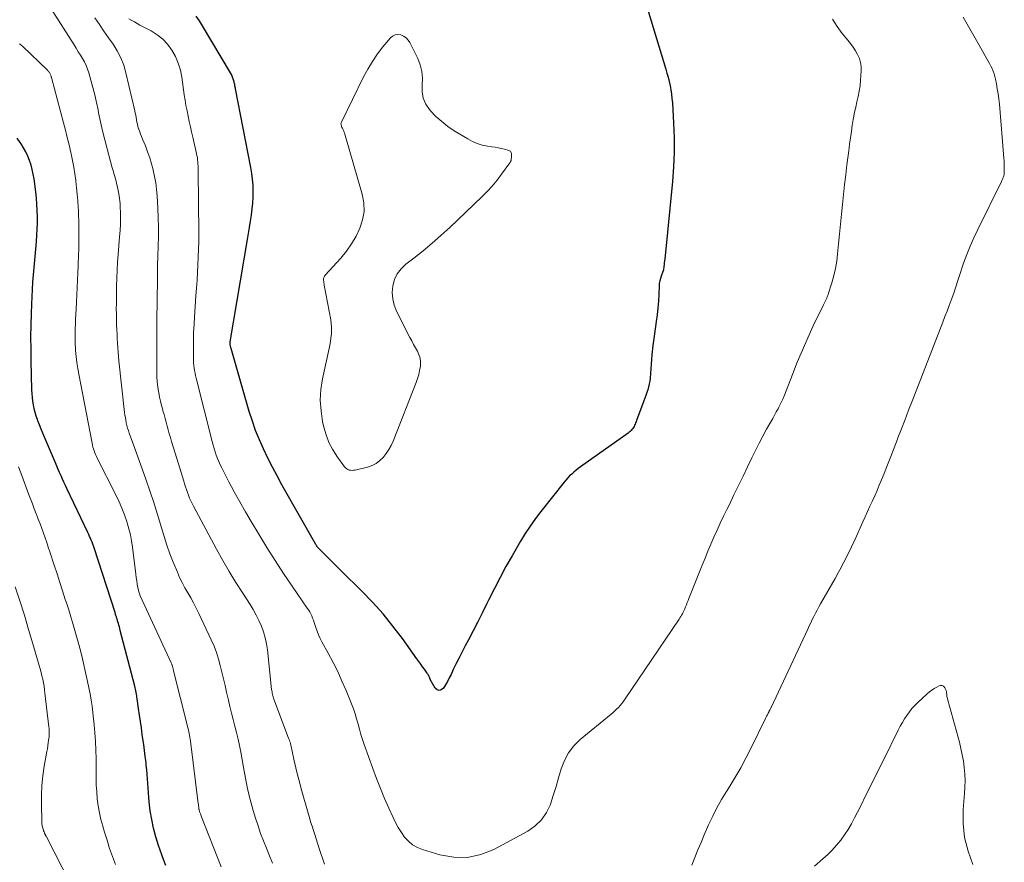
# Model space of a CAD drawing. Units: feet. Extents: x 2025000 to 2030043, y 540000 to 545001.
# Drawn here: x 2027564 to 2027705, y 540565 to 540685 of the extents above; entities that cross this region are included whole.
import ezdxf

# ---------------------------------------------------------------- set-up
doc = ezdxf.new("R2010")
doc.units = ezdxf.units.FT
doc.header["$LTSCALE"] = 100
doc.header["$MEASUREMENT"] = 0
doc.layers.add('CONTOUR INDEX', color=32, linetype='Continuous', lineweight=25)
doc.layers.add('CONTOUR INTERMEDIATE', color=40, linetype='Continuous', lineweight=15)

msp = doc.modelspace()

# ---------------------------------------------------------------- linework, layer by layer
at = {"layer": 'CONTOUR INDEX', "flags": 128}
for points, elevation in [([(2027653.72, 540688.81), (2027656.89, 540678.39), (2027657.06, 540677.79), (2027657.22, 540677.2), (2027657.37, 540676.59), (2027657.5, 540675.99), (2027657.61, 540675.38), (2027657.71, 540674.77), (2027657.78, 540674.15), (2027657.83, 540673.54), (2027658, 540670.6), (2027658.08, 540668.51), (2027658.08, 540666.42), (2027657.99, 540664.34), (2027657.84, 540662.26), (2027656.73, 540651.13), (2027656.7, 540650.87), (2027656.67, 540650.6), (2027656.64, 540650.34), (2027656.61, 540650.07), (2027656.54, 540649.58), (2027656.54, 540649.56), (2027656.53, 540649.54), (2027656.53, 540649.52), (2027656.52, 540649.5), (2027656.5, 540649.42), (2027656.49, 540649.41), (2027656.48, 540649.39), (2027656.48, 540649.37), (2027656.47, 540649.35), (2027656.22, 540648.7), (2027656.11, 540648.36), (2027656.02, 540648.01), (2027655.96, 540647.65), (2027655.93, 540647.29), (2027655.89, 540646.07), (2027655.84, 540645.09), (2027655.76, 540644.12), (2027655.65, 540643.14), (2027655.52, 540642.18), (2027655.4, 540641.44), (2027655.21, 540640.1), (2027655.04, 540638.76), (2027654.9, 540637.42), (2027654.78, 540636.07), (2027654.63, 540634.07), (2027654.58, 540633.64), (2027654.52, 540633.22), (2027654.42, 540632.81), (2027654.31, 540632.4), (2027654.18, 540631.99), (2027654.04, 540631.58), (2027653.9, 540631.18), (2027653.75, 540630.78), (2027652.69, 540627.96), (2027652.63, 540627.79), (2027652.56, 540627.63), (2027652.49, 540627.46), (2027652.42, 540627.3), (2027652.34, 540627.14), (2027652.25, 540626.98), (2027652.15, 540626.84), (2027652.04, 540626.7), (2027652.03, 540626.68), (2027651.9, 540626.54), (2027651.76, 540626.41), (2027651.62, 540626.29), (2027651.47, 540626.17), (2027644.65, 540621.33), (2027644.33, 540621.09), (2027644.01, 540620.84), (2027643.7, 540620.58), (2027643.39, 540620.31), (2027643.1, 540620.03), (2027642.82, 540619.74), (2027642.55, 540619.44), (2027642.29, 540619.13), (2027638.97, 540614.94), (2027638.18, 540613.91), (2027637.43, 540612.85), (2027636.72, 540611.76), (2027636.04, 540610.66), (2027634.83, 540608.58), (2027633.96, 540607.03), (2027633.11, 540605.48), (2027632.3, 540603.9), (2027631.51, 540602.31), (2027631.24, 540601.73), (2027630.6, 540600.43), (2027629.95, 540599.12), (2027629.28, 540597.83), (2027628.6, 540596.54), (2027628.13, 540595.66), (2027627.69, 540594.81), (2027627.25, 540593.97), (2027626.83, 540593.12), (2027626.41, 540592.26), (2027626.08, 540591.57), (2027625.82, 540591.06), (2027625.56, 540590.56), (2027625.27, 540590.07), (2027624.98, 540589.58), (2027624.68, 540589.35), (2027624.38, 540589.26), (2027624.09, 540589.37), (2027623.81, 540589.61), (2027623.11, 540590.83), (2027623.09, 540590.87), (2027623.07, 540590.92), (2027623.05, 540590.97), (2027623.03, 540591.02), (2027623.02, 540591.07), (2027623, 540591.12), (2027622.98, 540591.17), (2027622.96, 540591.22), (2027622.9, 540591.33), (2027622.84, 540591.44), (2027622.78, 540591.54), (2027622.72, 540591.64), (2027622.66, 540591.74), (2027622.26, 540592.31), (2027622, 540592.68), (2027621.73, 540593.06), (2027621.46, 540593.44), (2027621.19, 540593.82), (2027619.11, 540596.72), (2027617.75, 540598.5), (2027616.33, 540600.24), (2027614.83, 540601.91), (2027613.28, 540603.53), (2027610.37, 540606.4), (2027609.8, 540606.96), (2027609.23, 540607.53), (2027608.66, 540608.09), (2027608.09, 540608.65), (2027607.07, 540609.66), (2027607.01, 540609.72), (2027606.96, 540609.78), (2027606.9, 540609.85), (2027606.85, 540609.92), (2027606.81, 540609.99), (2027606.76, 540610.06), (2027606.72, 540610.13), (2027606.67, 540610.2), (2027601.82, 540618.77), (2027601.12, 540620.03), (2027600.45, 540621.31), (2027599.8, 540622.6), (2027599.17, 540623.9), (2027598.59, 540625.22), (2027598.05, 540626.55), (2027597.58, 540627.91), (2027597.14, 540629.29), (2027594.54, 540638.29), (2027594.51, 540638.39), (2027594.48, 540638.49), (2027594.46, 540638.59), (2027594.43, 540638.69), (2027594.38, 540638.9), (2027594.38, 540638.93), (2027594.38, 540639.01), (2027594.39, 540639.17), (2027594.4, 540639.19), (2027594.4, 540639.21), (2027594.4, 540639.23), (2027594.41, 540639.25), (2027596.9, 540653.94), (2027597.05, 540654.81), (2027597.19, 540655.68), (2027597.32, 540656.55), (2027597.45, 540657.42), (2027597.46, 540657.48), (2027597.56, 540658.32), (2027597.64, 540659.17), (2027597.68, 540660.02), (2027597.7, 540660.87), (2027597.68, 540661.72), (2027597.62, 540662.57), (2027597.51, 540663.41), (2027597.37, 540664.25), (2027595.17, 540675.53), (2027595.14, 540675.65), (2027595.12, 540675.78), (2027595.09, 540675.91), (2027595.07, 540676.04), (2027595.05, 540676.17), (2027595.02, 540676.3), (2027594.99, 540676.42), (2027594.95, 540676.55), (2027594.88, 540676.83), (2027594.8, 540677.09), (2027594.7, 540677.35), (2027594.58, 540677.6), (2027594.45, 540677.84), (2027590.44, 540684.59), (2027589.98, 540685.29), (2027589.5, 540685.95)], 920), ([(2027585.15, 540564.16), (2027584.83, 540565.04), (2027584.12, 540567.04), (2027583.73, 540568.27), (2027583.39, 540569.51), (2027583.14, 540570.76), (2027582.94, 540572.03), (2027582.79, 540573.28), (2027582.72, 540573.94), (2027582.66, 540574.6), (2027582.61, 540575.26), (2027582.58, 540575.92), (2027582.54, 540576.59), (2027582.5, 540577.25), (2027582.44, 540577.91), (2027582.37, 540578.57), (2027582.33, 540578.95), (2027582.22, 540579.8), (2027582.12, 540580.65), (2027582, 540581.5), (2027581.88, 540582.35), (2027581.79, 540582.96), (2027581.66, 540583.89), (2027581.52, 540584.81), (2027581.39, 540585.74), (2027581.26, 540586.67), (2027581.06, 540588.06), (2027581.02, 540588.29), (2027580.99, 540588.52), (2027580.95, 540588.75), (2027580.9, 540588.98), (2027580.86, 540589.21), (2027580.81, 540589.44), (2027580.75, 540589.67), (2027580.7, 540589.89), (2027578.64, 540597.89), (2027578.58, 540598.14), (2027578.51, 540598.38), (2027578.44, 540598.63), (2027578.37, 540598.87), (2027578.29, 540599.12), (2027578.25, 540599.24), (2027578.21, 540599.36), (2027578.18, 540599.48), (2027578.14, 540599.6), (2027578.13, 540599.63), (2027578.1, 540599.73), (2027578.07, 540599.83), (2027578.03, 540599.94), (2027578, 540600.04), (2027577.97, 540600.14), (2027577.94, 540600.24), (2027577.91, 540600.34), (2027577.88, 540600.44), (2027574.87, 540609.72), (2027574.78, 540610), (2027574.68, 540610.27), (2027574.58, 540610.55), (2027574.47, 540610.83), (2027574.36, 540611.1), (2027574.24, 540611.37), (2027574.12, 540611.64), (2027574, 540611.91), (2027570.98, 540618.21), (2027570.76, 540618.67), (2027570.55, 540619.13), (2027570.34, 540619.58), (2027570.13, 540620.05), (2027569.93, 540620.51), (2027569.73, 540620.97), (2027569.53, 540621.43), (2027569.33, 540621.9), (2027567.76, 540625.58), (2027567.52, 540626.16), (2027567.28, 540626.75), (2027567.04, 540627.35), (2027566.82, 540627.94), (2027566.76, 540628.11), (2027566.58, 540628.62), (2027566.42, 540629.15), (2027566.29, 540629.68), (2027566.18, 540630.22), (2027566.1, 540630.76), (2027566.03, 540631.3), (2027565.99, 540631.85), (2027565.96, 540632.39), (2027565.86, 540636.49), (2027565.83, 540638.2), (2027565.82, 540639.92), (2027565.84, 540641.64), (2027565.88, 540643.35), (2027565.93, 540644.68), (2027565.97, 540645.73), (2027566.03, 540646.79), (2027566.1, 540647.84), (2027566.18, 540648.89), (2027566.27, 540649.94), (2027566.37, 540651), (2027566.46, 540652.05), (2027566.55, 540653.1), (2027566.6, 540653.65), (2027566.67, 540654.54), (2027566.72, 540655.43), (2027566.74, 540656.32), (2027566.75, 540657.21), (2027566.72, 540658.1), (2027566.68, 540658.99), (2027566.6, 540659.88), (2027566.5, 540660.76), (2027566.26, 540662.65), (2027566.15, 540663.31), (2027566.01, 540663.97), (2027565.83, 540664.62), (2027565.63, 540665.26), (2027565.38, 540665.89), (2027565.1, 540666.49), (2027564.77, 540667.08), (2027564.42, 540667.65), (2027564.29, 540667.83), (2027563.85, 540668.48)], 900)]:
    msp.add_lwpolyline(points, dxfattribs=dict(at, elevation=elevation))
at = {"layer": 'CONTOUR INTERMEDIATE', "flags": 128}
for points, elevation in [([(2027600.48, 540564.51), (2027600.02, 540565.57), (2027599.59, 540566.63), (2027599.16, 540567.7), (2027598.77, 540568.78), (2027598.39, 540569.87), (2027598.04, 540570.96), (2027597.72, 540572.06), (2027597.27, 540573.65), (2027597.13, 540574.15), (2027597.01, 540574.66), (2027596.89, 540575.16), (2027596.79, 540575.67), (2027596.69, 540576.18), (2027596.6, 540576.69), (2027596.5, 540577.2), (2027596.41, 540577.71), (2027595.92, 540580.42), (2027595.73, 540581.36), (2027595.53, 540582.3), (2027595.31, 540583.23), (2027595.07, 540584.16), (2027594.83, 540585.09), (2027594.59, 540586.03), (2027594.36, 540586.96), (2027594.14, 540587.9), (2027593.88, 540589.01), (2027593.66, 540589.96), (2027593.44, 540590.92), (2027593.21, 540591.87), (2027592.98, 540592.83), (2027592.73, 540593.77), (2027592.43, 540594.7), (2027592.08, 540595.62), (2027591.69, 540596.51), (2027589.91, 540600.33), (2027589.54, 540601.09), (2027589.16, 540601.83), (2027588.75, 540602.56), (2027588.33, 540603.28), (2027587.91, 540604), (2027587.52, 540604.73), (2027587.15, 540605.49), (2027586.82, 540606.25), (2027586.24, 540607.65), (2027585.76, 540608.87), (2027585.32, 540610.1), (2027584.92, 540611.35), (2027584.55, 540612.61), (2027584.18, 540613.87), (2027583.8, 540615.12), (2027583.4, 540616.37), (2027582.98, 540617.61), (2027582.24, 540619.69), (2027581.82, 540620.89), (2027581.39, 540622.1), (2027580.96, 540623.3), (2027580.52, 540624.5), (2027579.92, 540626.18), (2027579.79, 540626.54), (2027579.68, 540626.9), (2027579.58, 540627.27), (2027579.5, 540627.64), (2027579.42, 540628.02), (2027579.36, 540628.39), (2027579.3, 540628.77), (2027579.26, 540629.15), (2027578.44, 540636.52), (2027578.37, 540637.16), (2027578.32, 540637.8), (2027578.27, 540638.44), (2027578.23, 540639.08), (2027578.2, 540639.72), (2027578.17, 540640.36), (2027578.14, 540641.01), (2027578.11, 540641.65), (2027578.11, 540641.83), (2027578.08, 540642.56), (2027578.07, 540643.29), (2027578.06, 540644.02), (2027578.07, 540644.76), (2027578.1, 540647.26), (2027578.13, 540648.39), (2027578.17, 540649.53), (2027578.24, 540650.67), (2027578.33, 540651.8), (2027578.54, 540654.33), (2027578.61, 540655.24), (2027578.65, 540656.16), (2027578.66, 540657.07), (2027578.65, 540657.99), (2027578.64, 540658.4), (2027578.6, 540659.11), (2027578.53, 540659.81), (2027578.42, 540660.5), (2027578.29, 540661.2), (2027578.1, 540662.02), (2027578.03, 540662.3), (2027577.96, 540662.57), (2027577.88, 540662.85), (2027577.81, 540663.12), (2027577.73, 540663.39), (2027577.65, 540663.67), (2027577.57, 540663.94), (2027577.49, 540664.22), (2027576.75, 540666.95), (2027576.41, 540668.23), (2027576.09, 540669.51), (2027575.8, 540670.8), (2027575.53, 540672.1), (2027575.44, 540672.52), (2027575.21, 540673.6), (2027574.97, 540674.68), (2027574.69, 540675.75), (2027574.4, 540676.81), (2027574.11, 540677.84), (2027573.93, 540678.38), (2027573.72, 540678.9), (2027573.48, 540679.41), (2027573.2, 540679.91), (2027572.91, 540680.39), (2027572.61, 540680.87), (2027572.31, 540681.36), (2027572, 540681.84), (2027568.21, 540687.81)], 908), ([(2027699.55, 540685.84), (2027700.31, 540684.5), (2027701.06, 540683.17), (2027701.83, 540681.83), (2027702.96, 540679.86), (2027703.16, 540679.51), (2027703.34, 540679.16), (2027703.52, 540678.81), (2027703.69, 540678.45), (2027703.84, 540678.08), (2027703.98, 540677.71), (2027704.09, 540677.33), (2027704.18, 540676.95), (2027704.31, 540676.28), (2027704.45, 540675.55), (2027704.57, 540674.82), (2027704.66, 540674.09), (2027704.74, 540673.36), (2027705.4, 540665.6), (2027705.43, 540665.21), (2027705.45, 540664.81), (2027705.45, 540664.42), (2027705.45, 540664.02), (2027705.45, 540663.58), (2027705.43, 540663.41), (2027705.41, 540663.24), (2027705.37, 540663.07), (2027705.32, 540662.91), (2027705.25, 540662.74), (2027705.19, 540662.58), (2027705.12, 540662.42), (2027705.04, 540662.27), (2027701.65, 540655.39), (2027701.09, 540654.2), (2027700.56, 540653), (2027700.08, 540651.77), (2027699.62, 540650.54), (2027698.97, 540648.64), (2027698.87, 540648.34), (2027698.77, 540648.05), (2027698.67, 540647.75), (2027698.58, 540647.45), (2027698.49, 540647.15), (2027698.39, 540646.85), (2027698.29, 540646.55), (2027698.19, 540646.25), (2027697.83, 540645.26), (2027697.54, 540644.47), (2027697.24, 540643.68), (2027696.94, 540642.89), (2027696.64, 540642.1), (2027692.23, 540630.77), (2027691.72, 540629.45), (2027691.21, 540628.13), (2027690.7, 540626.81), (2027690.2, 540625.48), (2027690.13, 540625.29), (2027689.66, 540624.06), (2027689.18, 540622.84), (2027688.7, 540621.61), (2027688.21, 540620.39), (2027687.84, 540619.48), (2027687.52, 540618.72), (2027687.2, 540617.95), (2027686.87, 540617.2), (2027686.53, 540616.44), (2027686.18, 540615.69), (2027685.84, 540614.94), (2027685.5, 540614.18), (2027685.16, 540613.43), (2027684.06, 540610.97), (2027683.54, 540609.86), (2027683.01, 540608.75), (2027682.45, 540607.65), (2027681.87, 540606.57), (2027681.69, 540606.23), (2027681.19, 540605.32), (2027680.68, 540604.41), (2027680.16, 540603.51), (2027679.63, 540602.61), (2027679.09, 540601.68), (2027678.83, 540601.24), (2027678.59, 540600.8), (2027678.36, 540600.35), (2027678.13, 540599.89), (2027677.91, 540599.43), (2027677.7, 540598.98), (2027677.48, 540598.52), (2027677.26, 540598.06), (2027671.99, 540586.83), (2027671.96, 540586.76), (2027671.92, 540586.68), (2027671.88, 540586.61), (2027671.85, 540586.54), (2027671.81, 540586.47), (2027671.77, 540586.4), (2027671.73, 540586.33), (2027671.7, 540586.26), (2027671.56, 540585.99), (2027671.46, 540585.78), (2027671.36, 540585.58), (2027671.26, 540585.37), (2027671.16, 540585.16), (2027669.2, 540581.16), (2027668.44, 540579.66), (2027667.65, 540578.19), (2027666.81, 540576.74), (2027665.94, 540575.32), (2027665.6, 540574.79), (2027664.9, 540573.62), (2027664.23, 540572.44), (2027663.62, 540571.22), (2027663.04, 540569.99), (2027662.88, 540569.65), (2027662.41, 540568.57), (2027661.95, 540567.49), (2027661.51, 540566.41), (2027661.07, 540565.32), (2027660.63, 540564.23)], 912), ([(2027607.92, 540564.38), (2027607.14, 540566.76), (2027606.94, 540567.37), (2027606.74, 540567.98), (2027606.54, 540568.59), (2027606.34, 540569.2), (2027606.14, 540569.83), (2027605.94, 540570.44), (2027605.76, 540571.06), (2027605.58, 540571.69), (2027604.6, 540575.15), (2027604.33, 540576.15), (2027604.07, 540577.16), (2027603.83, 540578.17), (2027603.6, 540579.19), (2027603.25, 540580.8), (2027603.21, 540581.01), (2027603.16, 540581.22), (2027603.1, 540581.43), (2027603.05, 540581.64), (2027602.99, 540581.84), (2027602.92, 540582.04), (2027602.85, 540582.25), (2027602.78, 540582.45), (2027600.67, 540588), (2027600.61, 540588.18), (2027600.55, 540588.35), (2027600.51, 540588.52), (2027600.47, 540588.7), (2027600.43, 540588.88), (2027600.4, 540589.06), (2027600.37, 540589.24), (2027600.35, 540589.42), (2027599.75, 540595.1), (2027599.62, 540595.97), (2027599.44, 540596.82), (2027599.19, 540597.66), (2027598.89, 540598.49), (2027598.53, 540599.3), (2027598.14, 540600.09), (2027597.71, 540600.86), (2027597.25, 540601.61), (2027596.21, 540603.21), (2027595.22, 540604.77), (2027594.26, 540606.34), (2027593.34, 540607.93), (2027592.45, 540609.54), (2027589.12, 540615.69), (2027588.93, 540616.08), (2027588.74, 540616.47), (2027588.57, 540616.86), (2027588.42, 540617.27), (2027588.28, 540617.67), (2027588.13, 540618.08), (2027588, 540618.49), (2027587.86, 540618.91), (2027587.74, 540619.3), (2027587.54, 540619.92), (2027587.35, 540620.53), (2027587.16, 540621.14), (2027586.97, 540621.75), (2027585.98, 540624.98), (2027585.82, 540625.53), (2027585.66, 540626.08), (2027585.51, 540626.63), (2027585.36, 540627.18), (2027585.22, 540627.73), (2027585.07, 540628.29), (2027584.92, 540628.84), (2027584.76, 540629.39), (2027584.73, 540629.51), (2027584.56, 540630.12), (2027584.41, 540630.74), (2027584.27, 540631.35), (2027584.15, 540631.98), (2027584.12, 540632.12), (2027584.01, 540632.82), (2027583.93, 540633.52), (2027583.88, 540634.23), (2027583.87, 540634.94), (2027583.88, 540640.98), (2027583.89, 540641.61), (2027583.89, 540642.23), (2027583.9, 540642.86), (2027583.9, 540643.49), (2027583.91, 540644.11), (2027583.92, 540644.74), (2027583.92, 540645.36), (2027583.93, 540645.99), (2027583.95, 540647.48), (2027583.97, 540648.85), (2027583.99, 540650.21), (2027584.03, 540651.58), (2027584.08, 540652.95), (2027584.08, 540653.01), (2027584.11, 540654.36), (2027584.11, 540655.72), (2027584.08, 540657.07), (2027584.01, 540658.43), (2027583.91, 540660.21), (2027583.83, 540661.13), (2027583.71, 540662.05), (2027583.55, 540662.97), (2027583.35, 540663.88), (2027583.34, 540663.93), (2027583.11, 540664.8), (2027582.85, 540665.67), (2027582.55, 540666.52), (2027582.23, 540667.36), (2027581.82, 540668.34), (2027581.69, 540668.69), (2027581.55, 540669.04), (2027581.42, 540669.39), (2027581.3, 540669.74), (2027581.27, 540669.82), (2027581.17, 540670.14), (2027581.09, 540670.46), (2027581.02, 540670.78), (2027580.96, 540671.1), (2027580.91, 540671.43), (2027580.85, 540671.75), (2027580.79, 540672.08), (2027580.71, 540672.4), (2027579.45, 540677.86), (2027579.13, 540678.95), (2027578.73, 540679.99), (2027578.2, 540680.99), (2027577.6, 540681.94), (2027576.93, 540682.87), (2027576.28, 540683.81), (2027575.63, 540684.75), (2027575, 540685.71)], 912), ([(2027680.81, 540685.54), (2027681.46, 540684.49), (2027682.19, 540683.49), (2027683, 540682.53), (2027683.39, 540682.04), (2027683.76, 540681.54), (2027684.09, 540681.01), (2027684.41, 540680.47), (2027684.66, 540679.91), (2027684.84, 540679.34), (2027684.91, 540678.74), (2027684.93, 540678.13), (2027684.83, 540676.78), (2027684.76, 540676), (2027684.65, 540675.23), (2027684.5, 540674.46), (2027684.32, 540673.7), (2027684.13, 540672.94), (2027683.96, 540672.18), (2027683.81, 540671.41), (2027683.68, 540670.64), (2027683.64, 540670.35), (2027683.51, 540669.43), (2027683.38, 540668.51), (2027683.25, 540667.59), (2027683.13, 540666.67), (2027682.88, 540664.64), (2027682.71, 540663.22), (2027682.55, 540661.81), (2027682.39, 540660.39), (2027682.24, 540658.97), (2027682.09, 540657.56), (2027681.95, 540656.14), (2027681.81, 540654.72), (2027681.67, 540653.3), (2027681.54, 540651.87), (2027681.41, 540650.82), (2027681.24, 540649.78), (2027680.99, 540648.76), (2027680.71, 540647.74), (2027680.19, 540646.12), (2027680.13, 540645.92), (2027680.05, 540645.72), (2027679.97, 540645.53), (2027679.88, 540645.34), (2027679.78, 540645.15), (2027679.69, 540644.96), (2027679.6, 540644.77), (2027679.5, 540644.58), (2027678.05, 540641.54), (2027677.25, 540639.82), (2027676.48, 540638.09), (2027675.75, 540636.34), (2027675.05, 540634.58), (2027674.15, 540632.23), (2027673.91, 540631.63), (2027673.66, 540631.04), (2027673.38, 540630.46), (2027673.09, 540629.88), (2027672.99, 540629.68), (2027672.74, 540629.21), (2027672.48, 540628.74), (2027672.23, 540628.28), (2027671.97, 540627.81), (2027671.36, 540626.73), (2027670.81, 540625.73), (2027670.27, 540624.71), (2027669.75, 540623.69), (2027669.24, 540622.65), (2027668.63, 540621.36), (2027667.98, 540620), (2027667.33, 540618.65), (2027666.67, 540617.3), (2027666.01, 540615.96), (2027665.65, 540615.23), (2027665.17, 540614.25), (2027664.71, 540613.26), (2027664.25, 540612.26), (2027663.8, 540611.26), (2027663.37, 540610.26), (2027662.94, 540609.25), (2027662.52, 540608.24), (2027662.11, 540607.23), (2027660.21, 540602.46), (2027660.09, 540602.17), (2027659.97, 540601.87), (2027659.85, 540601.57), (2027659.73, 540601.28), (2027659.66, 540601.12), (2027659.57, 540600.9), (2027659.47, 540600.69), (2027659.37, 540600.48), (2027659.27, 540600.27), (2027659.15, 540600.07), (2027659.04, 540599.87), (2027658.92, 540599.67), (2027658.79, 540599.47), (2027650.98, 540587.92), (2027650.78, 540587.64), (2027650.56, 540587.36), (2027650.33, 540587.09), (2027650.09, 540586.84), (2027649.84, 540586.59), (2027649.58, 540586.35), (2027649.32, 540586.12), (2027649.05, 540585.89), (2027644.63, 540582.24), (2027643.71, 540581.34), (2027642.93, 540580.34), (2027642.34, 540579.22), (2027641.89, 540578.02), (2027641.52, 540576.75), (2027641.15, 540575.49), (2027640.75, 540574.23), (2027640.34, 540572.97), (2027640.33, 540572.93), (2027639.78, 540571.76), (2027639.08, 540570.72), (2027638.17, 540569.85), (2027637.11, 540569.11), (2027632.24, 540566.48), (2027630.35, 540565.74), (2027628.43, 540565.31), (2027626.47, 540565.35), (2027624.47, 540565.7), (2027622, 540566.45), (2027621.26, 540566.76), (2027620.57, 540567.15), (2027619.97, 540567.66), (2027619.43, 540568.25), (2027618.96, 540568.92), (2027618.52, 540569.61), (2027618.12, 540570.33), (2027617.76, 540571.07), (2027617.17, 540572.37), (2027616.55, 540573.79), (2027615.96, 540575.21), (2027615.4, 540576.64), (2027614.86, 540578.09), (2027613.63, 540581.51), (2027613.38, 540582.24), (2027613.15, 540582.97), (2027612.94, 540583.71), (2027612.74, 540584.45), (2027612.54, 540585.19), (2027612.32, 540585.92), (2027612.07, 540586.65), (2027611.8, 540587.36), (2027611.03, 540589.25), (2027610.44, 540590.62), (2027609.83, 540591.97), (2027609.17, 540593.3), (2027608.47, 540594.62), (2027607.57, 540596.25), (2027607.32, 540596.74), (2027607.09, 540597.25), (2027606.88, 540597.76), (2027606.7, 540598.28), (2027606.56, 540598.71), (2027606.45, 540599.03), (2027606.34, 540599.34), (2027606.22, 540599.64), (2027606.1, 540599.95), (2027605.96, 540600.24), (2027605.81, 540600.54), (2027605.64, 540600.82), (2027605.46, 540601.09), (2027603.31, 540604.21), (2027602.06, 540606.04), (2027600.84, 540607.9), (2027599.66, 540609.77), (2027598.49, 540611.67), (2027597.4, 540613.48), (2027596.58, 540614.89), (2027595.77, 540616.3), (2027594.99, 540617.73), (2027594.22, 540619.17), (2027593.19, 540621.18), (2027592.96, 540621.63), (2027592.75, 540622.09), (2027592.57, 540622.55), (2027592.39, 540623.02), (2027592.23, 540623.5), (2027592.08, 540623.98), (2027591.94, 540624.46), (2027591.81, 540624.95), (2027589.52, 540634.07), (2027589.43, 540634.43), (2027589.36, 540634.78), (2027589.29, 540635.14), (2027589.23, 540635.5), (2027589.18, 540635.87), (2027589.15, 540636.23), (2027589.13, 540636.59), (2027589.12, 540636.96), (2027589.12, 540638.43), (2027589.13, 540639.54), (2027589.16, 540640.64), (2027589.21, 540641.74), (2027589.28, 540642.84), (2027589.49, 540645.86), (2027589.57, 540646.97), (2027589.65, 540648.09), (2027589.72, 540649.2), (2027589.78, 540650.32), (2027589.83, 540651.44), (2027589.87, 540652.55), (2027589.89, 540653.67), (2027589.89, 540654.79), (2027589.81, 540663.83), (2027589.8, 540664.14), (2027589.79, 540664.45), (2027589.78, 540664.76), (2027589.76, 540665.07), (2027589.73, 540665.38), (2027589.69, 540665.68), (2027589.63, 540665.99), (2027589.57, 540666.29), (2027589.03, 540668.61), (2027588.86, 540669.37), (2027588.69, 540670.12), (2027588.53, 540670.88), (2027588.36, 540671.63), (2027588.21, 540672.39), (2027588.06, 540673.15), (2027587.93, 540673.91), (2027587.82, 540674.67), (2027587.46, 540677.22), (2027587.25, 540678.24), (2027586.96, 540679.23), (2027586.54, 540680.18), (2027586.05, 540681.1), (2027585.43, 540681.93), (2027584.74, 540682.68), (2027583.94, 540683.31), (2027583.06, 540683.86), (2027581.46, 540684.7), (2027581.06, 540684.92), (2027580.66, 540685.14), (2027580.27, 540685.36), (2027579.88, 540685.6)], 916), ([(2027593.11, 540563.98), (2027590.29, 540571.15), (2027590.23, 540571.3), (2027590.17, 540571.45), (2027590.12, 540571.6), (2027590.06, 540571.75), (2027590.01, 540571.91), (2027589.99, 540571.98), (2027589.96, 540572.05), (2027589.95, 540572.12), (2027589.93, 540572.2), (2027589.92, 540572.27), (2027589.91, 540572.34), (2027589.9, 540572.41), (2027589.89, 540572.49), (2027589.88, 540572.57), (2027589.87, 540572.69), (2027589.86, 540572.8), (2027589.85, 540572.92), (2027589.83, 540573.04), (2027588.69, 540582.01), (2027588.65, 540582.28), (2027588.61, 540582.55), (2027588.56, 540582.82), (2027588.51, 540583.09), (2027588.45, 540583.36), (2027588.4, 540583.62), (2027588.34, 540583.89), (2027588.27, 540584.15), (2027586.29, 540592.08), (2027586.27, 540592.19), (2027586.24, 540592.29), (2027586.22, 540592.4), (2027586.19, 540592.5), (2027586.18, 540592.54), (2027586.16, 540592.63), (2027586.13, 540592.71), (2027586.11, 540592.8), (2027586.08, 540592.88), (2027586.05, 540592.96), (2027586.02, 540593.04), (2027585.98, 540593.12), (2027585.95, 540593.21), (2027581.48, 540602.86), (2027581.43, 540602.99), (2027581.38, 540603.12), (2027581.34, 540603.25), (2027581.31, 540603.39), (2027581.17, 540604.05), (2027581.07, 540604.52), (2027580.99, 540604.98), (2027580.92, 540605.46), (2027580.85, 540605.93), (2027580.39, 540609.82), (2027580.26, 540610.71), (2027580.09, 540611.59), (2027579.87, 540612.46), (2027579.62, 540613.33), (2027579.56, 540613.52), (2027579.22, 540614.47), (2027578.86, 540615.4), (2027578.46, 540616.32), (2027578.03, 540617.23), (2027575.34, 540622.58), (2027575.22, 540622.84), (2027575.1, 540623.1), (2027574.99, 540623.36), (2027574.89, 540623.63), (2027574.8, 540623.9), (2027574.71, 540624.18), (2027574.64, 540624.46), (2027574.58, 540624.74), (2027572.69, 540634.61), (2027572.54, 540635.45), (2027572.41, 540636.3), (2027572.31, 540637.15), (2027572.23, 540638), (2027572.21, 540638.31), (2027572.17, 540639.01), (2027572.15, 540639.72), (2027572.15, 540640.42), (2027572.16, 540641.12), (2027572.19, 540641.83), (2027572.22, 540642.53), (2027572.26, 540643.23), (2027572.3, 540643.93), (2027572.35, 540644.97), (2027572.41, 540646.02), (2027572.46, 540647.07), (2027572.51, 540648.13), (2027572.55, 540649.18), (2027572.58, 540650.15), (2027572.61, 540650.72), (2027572.63, 540651.29), (2027572.65, 540651.85), (2027572.67, 540652.42), (2027572.69, 540652.99), (2027572.7, 540653.55), (2027572.71, 540654.12), (2027572.71, 540654.69), (2027572.71, 540655.09), (2027572.7, 540655.86), (2027572.68, 540656.63), (2027572.66, 540657.4), (2027572.62, 540658.17), (2027572.6, 540658.53), (2027572.54, 540659.48), (2027572.47, 540660.43), (2027572.37, 540661.37), (2027572.26, 540662.32), (2027572.25, 540662.38), (2027572.11, 540663.35), (2027571.96, 540664.32), (2027571.77, 540665.28), (2027571.57, 540666.24), (2027571.53, 540666.44), (2027571.28, 540667.5), (2027571.03, 540668.56), (2027570.77, 540669.61), (2027570.49, 540670.66), (2027568.77, 540677.15), (2027568.74, 540677.24), (2027568.71, 540677.34), (2027568.68, 540677.44), (2027568.65, 540677.53), (2027568.61, 540677.62), (2027568.57, 540677.71), (2027568.52, 540677.8), (2027568.46, 540677.89), (2027568.45, 540677.91), (2027568.38, 540678.01), (2027568.3, 540678.1), (2027568.23, 540678.18), (2027568.14, 540678.27), (2027564.65, 540681.6), (2027564.19, 540682.02)], 904), ([(2027577.93, 540564.31), (2027577.51, 540565.46), (2027577.11, 540566.62), (2027576.73, 540567.78), (2027576.37, 540568.95), (2027576.11, 540569.79), (2027575.85, 540570.76), (2027575.63, 540571.74), (2027575.46, 540572.74), (2027575.33, 540573.74), (2027575.25, 540574.74), (2027575.19, 540575.75), (2027575.16, 540576.76), (2027575.15, 540577.77), (2027575.16, 540578.23), (2027575.15, 540579.47), (2027575.13, 540580.71), (2027575.06, 540581.95), (2027574.98, 540583.19), (2027574.89, 540584.32), (2027574.81, 540585.22), (2027574.71, 540586.11), (2027574.59, 540587), (2027574.46, 540587.89), (2027574.3, 540588.77), (2027574.14, 540589.66), (2027573.95, 540590.54), (2027573.76, 540591.41), (2027573.19, 540593.82), (2027572.95, 540594.83), (2027572.69, 540595.84), (2027572.42, 540596.85), (2027572.13, 540597.85), (2027571.84, 540598.85), (2027571.54, 540599.85), (2027571.23, 540600.84), (2027570.91, 540601.84), (2027570.75, 540602.31), (2027570.36, 540603.54), (2027569.96, 540604.77), (2027569.56, 540606), (2027569.16, 540607.23), (2027568.53, 540609.14), (2027568.31, 540609.82), (2027568.08, 540610.49), (2027567.85, 540611.17), (2027567.61, 540611.84), (2027567.37, 540612.51), (2027567.12, 540613.18), (2027566.87, 540613.85), (2027566.62, 540614.51), (2027566.58, 540614.62), (2027566.3, 540615.33), (2027566.02, 540616.05), (2027565.75, 540616.77), (2027565.48, 540617.49), (2027564.5, 540620.08), (2027564.02, 540621.35)], 896), ([(2027571.46, 540561.64), (2027567.99, 540568.37), (2027567.95, 540568.43), (2027567.92, 540568.49), (2027567.89, 540568.55), (2027567.86, 540568.62), (2027567.83, 540568.68), (2027567.8, 540568.74), (2027567.77, 540568.8), (2027567.74, 540568.87), (2027567.69, 540568.99), (2027567.64, 540569.12), (2027567.6, 540569.25), (2027567.56, 540569.37), (2027567.52, 540569.51), (2027567.48, 540569.68), (2027567.43, 540569.9), (2027567.4, 540570.12), (2027567.37, 540570.35), (2027567.36, 540570.57), (2027567.31, 540572.9), (2027567.32, 540574.28), (2027567.38, 540575.66), (2027567.53, 540577.04), (2027567.73, 540578.41), (2027568.11, 540580.5), (2027568.17, 540580.91), (2027568.24, 540581.33), (2027568.3, 540581.74), (2027568.35, 540582.15), (2027568.41, 540582.63), (2027568.43, 540582.8), (2027568.44, 540582.98), (2027568.44, 540583.15), (2027568.44, 540583.33), (2027568.43, 540583.5), (2027568.42, 540583.68), (2027568.41, 540583.85), (2027568.39, 540584.03), (2027567.82, 540588.87), (2027567.76, 540589.38), (2027567.69, 540589.88), (2027567.6, 540590.38), (2027567.51, 540590.87), (2027567.4, 540591.37), (2027567.28, 540591.86), (2027567.16, 540592.35), (2027567.02, 540592.84), (2027566.1, 540595.97), (2027565.49, 540598.02), (2027564.87, 540600.07), (2027564.23, 540602.11), (2027563.57, 540604.14)], 892), ([(2027700.95, 540564.31), (2027700.25, 540566.23), (2027699.75, 540568.17), (2027699.56, 540570.18), (2027699.57, 540572.21), (2027699.76, 540574.48), (2027699.81, 540575.41), (2027699.83, 540576.34), (2027699.79, 540577.27), (2027699.71, 540578.21), (2027699.58, 540579.13), (2027699.43, 540580.05), (2027699.23, 540580.97), (2027699.01, 540581.87), (2027697.36, 540587.88), (2027697.29, 540588.14), (2027697.23, 540588.41), (2027697.19, 540588.68), (2027697.16, 540588.95), (2027697.15, 540589.05), (2027697.1, 540589.26), (2027697.04, 540589.46), (2027696.93, 540589.65), (2027696.8, 540589.82), (2027696.65, 540589.94), (2027696.48, 540590), (2027696.3, 540590), (2027696.12, 540589.95), (2027695.76, 540589.76), (2027695.4, 540589.55), (2027695.05, 540589.33), (2027694.72, 540589.07), (2027694.4, 540588.8), (2027693.05, 540587.54), (2027692.62, 540587.11), (2027692.21, 540586.66), (2027691.83, 540586.19), (2027691.48, 540585.69), (2027691.15, 540585.18), (2027690.83, 540584.66), (2027690.53, 540584.13), (2027690.25, 540583.59), (2027688.16, 540579.36), (2027687.32, 540577.68), (2027686.48, 540576), (2027685.64, 540574.33), (2027684.8, 540572.65), (2027683.95, 540570.98), (2027683.51, 540570.16), (2027683.04, 540569.35), (2027682.52, 540568.58), (2027681.98, 540567.82), (2027681.39, 540567.09), (2027680.78, 540566.39), (2027680.12, 540565.74), (2027679.43, 540565.11), (2027678.22, 540564.07)], 908)]:
    msp.add_lwpolyline(points, dxfattribs=dict(at, elevation=elevation))
at = {"layer": 'CONTOUR INTERMEDIATE', "elevation": 924, "flags": 128}
msp.add_lwpolyline([(2027631.99, 540661.6), (2027631.26, 540660.8), (2027630.49, 540660.04), (2027625.89, 540655.68), (2027624.64, 540654.53), (2027623.37, 540653.41), (2027622.07, 540652.33), (2027620.74, 540651.28), (2027619.59, 540650.39), (2027618.92, 540649.74), (2027618.37, 540649.02), (2027617.99, 540648.19), (2027617.73, 540647.3), (2027617.66, 540646.36), (2027617.71, 540645.44), (2027617.94, 540644.54), (2027618.28, 540643.66), (2027620.18, 540639.88), (2027620.44, 540639.39), (2027620.7, 540638.9), (2027620.98, 540638.41), (2027621.26, 540637.93), (2027621.48, 540637.44), (2027621.65, 540636.94), (2027621.7, 540636.41), (2027621.69, 540635.87), (2027621.68, 540635.76), (2027621.58, 540635.16), (2027621.46, 540634.57), (2027621.28, 540633.99), (2027621.08, 540633.42), (2027617.76, 540625.04), (2027617.48, 540624.41), (2027617.15, 540623.81), (2027616.77, 540623.24), (2027616.35, 540622.7), (2027615.87, 540622.23), (2027615.34, 540621.83), (2027614.75, 540621.53), (2027614.11, 540621.31), (2027612.33, 540620.87), (2027612.12, 540620.84), (2027611.91, 540620.83), (2027611.7, 540620.84), (2027611.49, 540620.88), (2027611.29, 540620.96), (2027611.11, 540621.05), (2027610.96, 540621.19), (2027610.82, 540621.34), (2027609.71, 540622.87), (2027609.09, 540623.85), (2027608.56, 540624.85), (2027608.16, 540625.92), (2027607.84, 540627.03), (2027607.66, 540627.82), (2027607.43, 540629.36), (2027607.33, 540630.89), (2027607.42, 540632.43), (2027607.65, 540633.96), (2027608.6, 540638.31), (2027608.7, 540638.81), (2027608.79, 540639.32), (2027608.86, 540639.83), (2027608.92, 540640.35), (2027608.95, 540640.86), (2027608.95, 540641.37), (2027608.9, 540641.89), (2027608.83, 540642.4), (2027607.9, 540647.37), (2027607.87, 540647.55), (2027607.85, 540647.73), (2027607.83, 540647.91), (2027607.81, 540648.09), (2027607.81, 540648.13), (2027607.81, 540648.32), (2027607.85, 540648.5), (2027607.93, 540648.66), (2027608.04, 540648.82), (2027610.25, 540651.28), (2027611.07, 540652.28), (2027611.81, 540653.32), (2027612.45, 540654.42), (2027613.02, 540655.57), (2027613.4, 540656.77), (2027613.6, 540657.97), (2027613.56, 540659.19), (2027613.34, 540660.43), (2027610.85, 540669.04), (2027610.79, 540669.22), (2027610.72, 540669.41), (2027610.65, 540669.59), (2027610.56, 540669.77), (2027610.49, 540669.92), (2027610.44, 540670.02), (2027610.39, 540670.13), (2027610.35, 540670.23), (2027610.32, 540670.34), (2027610.3, 540670.44), (2027610.29, 540670.55), (2027610.31, 540670.65), (2027610.35, 540670.75), (2027613.53, 540677.25), (2027614.14, 540678.39), (2027614.8, 540679.49), (2027615.54, 540680.55), (2027616.32, 540681.57), (2027617.38, 540682.85), (2027617.7, 540683.12), (2027618.05, 540683.29), (2027618.44, 540683.34), (2027618.86, 540683.29), (2027619.27, 540683.1), (2027619.63, 540682.86), (2027619.92, 540682.54), (2027620.17, 540682.17), (2027621.31, 540679.89), (2027621.67, 540678.97), (2027621.91, 540678.03), (2027621.98, 540677.07), (2027621.93, 540676.08), (2027621.92, 540675.13), (2027622.07, 540674.21), (2027622.45, 540673.37), (2027622.98, 540672.57), (2027623.14, 540672.4), (2027623.92, 540671.59), (2027624.74, 540670.84), (2027625.62, 540670.16), (2027626.55, 540669.53), (2027628.47, 540668.37), (2027629.15, 540668.01), (2027629.84, 540667.7), (2027630.57, 540667.49), (2027631.33, 540667.33), (2027631.95, 540667.24), (2027632.41, 540667.16), (2027632.86, 540667.08), (2027633.3, 540666.98), (2027633.75, 540666.88), (2027634.37, 540666.72), (2027634.49, 540666.67), (2027634.59, 540666.6), (2027634.66, 540666.5), (2027634.72, 540666.39), (2027634.75, 540666.26), (2027634.77, 540666.12), (2027634.77, 540665.99), (2027634.77, 540665.85), (2027634.72, 540665.41), (2027634.71, 540665.35), (2027634.69, 540665.29), (2027634.67, 540665.23), (2027634.65, 540665.17), (2027634.63, 540665.11), (2027634.6, 540665.06), (2027634.57, 540665), (2027634.53, 540664.95), (2027633.34, 540663.29), (2027632.68, 540662.43)], close=True, dxfattribs=at)

doc.saveas('drawing.dxf')
